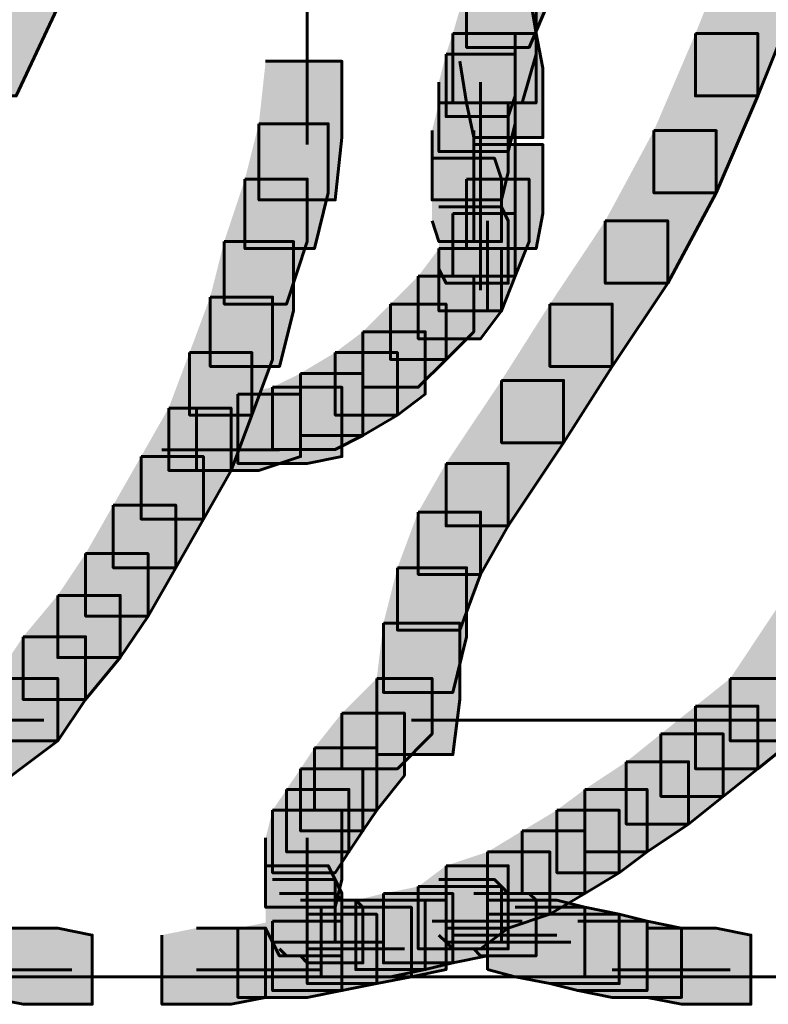
# Model space of a CAD drawing. Units: inches. Extents: x -2.1 to 9.9, y -26.6 to -0.3.
# Drawn here: x 8.8 to 9.1, y -20.6 to -20.1 of the extents above; entities that cross this region are included whole.
import ezdxf

# ---------------------------------------------------------------- set-up
doc = ezdxf.new("R2010")
doc.units = ezdxf.units.IN
doc.header["$MEASUREMENT"] = 0
doc.layers.add('Layer 1', color=7, linetype='Continuous')

# ---------------------------------------------------------------- blocks, each defined once
blk = doc.blocks.new('block 2')
at = {"layer": 'Layer 1', "true_color": 0xffffff}
h = blk.add_hatch(color=7, dxfattribs=at)
h.dxf.hatch_style = 2
h.paths.add_polyline_path([(8.74725, -20.05496), (8.77732, -20.05496), (8.77732, -20.08507), (8.75395, -20.13524), (8.72378, -20.13524), (8.72378, -20.10517)])
h = blk.add_hatch(color=7, dxfattribs=at)
h.dxf.hatch_style = 2
h.paths.add_polyline_path([(9.10171, -20.05496), (9.13188, -20.05496), (9.13188, -20.08507), (9.11183, -20.13524), (9.08167, -20.13524), (9.08167, -20.10517)])
h = blk.add_hatch(color=7, dxfattribs=at)
h.dxf.hatch_style = 2
h.paths.add_polyline_path([(8.98134, -20.05828), (9.01145, -20.05828), (9.01145, -20.08839), (9.00138, -20.11182), (8.97126, -20.11182), (8.97126, -20.08175)])
h = blk.add_hatch(color=7, dxfattribs=at)
h.dxf.hatch_style = 2
h.paths.add_polyline_path([(8.97126, -20.08175), (9.00476, -20.08175), (9.00476, -20.11514), (8.99806, -20.13856), (8.96461, -20.13856), (8.96461, -20.10517)])
h = blk.add_hatch(color=7, dxfattribs=at)
h.dxf.hatch_style = 2
h.paths.add_polyline_path([(8.96794, -20.08507), (9.00138, -20.08507), (9.00476, -20.10517), (9.00476, -20.13856), (8.97126, -20.13856), (8.96794, -20.11852)])
h = blk.add_hatch(color=7, dxfattribs=at)
h.dxf.hatch_style = 2
h.paths.add_polyline_path([(8.96461, -20.10517), (8.99474, -20.10517), (8.99474, -20.13524), (8.99136, -20.14521), (8.96129, -20.14521), (8.96129, -20.11514)])
h = blk.add_hatch(color=7, dxfattribs=at)
h.dxf.hatch_style = 2
h.paths.add_polyline_path([(8.97126, -20.10517), (9.00476, -20.10517), (9.00808, -20.12189), (9.00808, -20.15527), (8.97469, -20.15527), (8.97126, -20.13856)])
h = blk.add_hatch(color=7, dxfattribs=at)
h.dxf.hatch_style = 2
h.paths.add_polyline_path([(9.08167, -20.10517), (9.11183, -20.10517), (9.11183, -20.13524), (9.09169, -20.18202), (9.06162, -20.18202), (9.06162, -20.15191)])
h = blk.add_hatch(color=7, dxfattribs=at)
h.dxf.hatch_style = 2
h.paths.add_polyline_path([(8.87427, -20.11852), (8.91108, -20.11852), (8.91108, -20.15527), (8.90781, -20.1854), (8.87099, -20.1854), (8.87099, -20.14859)])
h = blk.add_hatch(color=7, dxfattribs=at)
h.dxf.hatch_style = 2
h.paths.add_polyline_path([(8.96129, -20.11514), (8.99474, -20.11514), (8.99474, -20.14859), (8.99136, -20.16203), (8.95787, -20.16203), (8.95787, -20.12854)])
h = blk.add_hatch(color=7, dxfattribs=at)
h.dxf.hatch_style = 2
h.paths.add_polyline_path([(8.95787, -20.13856), (8.99136, -20.13856), (8.99136, -20.172), (8.98809, -20.1854), (8.95455, -20.1854), (8.95455, -20.15191)])
h = blk.add_hatch(color=7, dxfattribs=at)
h.dxf.hatch_style = 2
h.paths.add_polyline_path([(8.87099, -20.14859), (8.90449, -20.14859), (8.90449, -20.18202), (8.89779, -20.20886), (8.8643, -20.20886), (8.8643, -20.17532)])
h = blk.add_hatch(color=7, dxfattribs=at)
h.dxf.hatch_style = 2
h.paths.add_polyline_path([(9.06162, -20.15191), (9.09169, -20.15191), (9.09169, -20.18202), (9.06826, -20.22553), (9.03815, -20.22553), (9.03815, -20.19542)])
h = blk.add_hatch(color=7, dxfattribs=at)
h.dxf.hatch_style = 2
h.paths.add_polyline_path([(8.97469, -20.15865), (9.00808, -20.15865), (9.00808, -20.19199), (9.00476, -20.20886), (8.97126, -20.20886), (8.97126, -20.17532)])
h = blk.add_hatch(color=7, dxfattribs=at)
h.dxf.hatch_style = 2
h.paths.add_polyline_path([(8.95455, -20.1653), (8.98471, -20.1653), (8.98809, -20.17532), (8.98809, -20.20549), (8.95787, -20.20549), (8.95455, -20.19542)])
h = blk.add_hatch(color=7, dxfattribs=at)
h.dxf.hatch_style = 2
h.paths.add_polyline_path([(8.8643, -20.17532), (8.89435, -20.17532), (8.89435, -20.20549), (8.88439, -20.23556), (8.85428, -20.23556), (8.85428, -20.20549)])
h = blk.add_hatch(color=7, dxfattribs=at)
h.dxf.hatch_style = 2
h.paths.add_polyline_path([(8.97126, -20.17532), (9.00138, -20.17532), (9.00138, -20.20549), (8.99474, -20.22217), (8.96461, -20.22217), (8.96461, -20.19199)])
h = blk.add_hatch(color=7, dxfattribs=at)
h.dxf.hatch_style = 2
h.paths.add_polyline_path([(8.95787, -20.18877), (8.98809, -20.18877), (8.99136, -20.19542), (8.99136, -20.22553), (8.96129, -20.22553), (8.95787, -20.21883)])
h = blk.add_hatch(color=7, dxfattribs=at)
h.dxf.hatch_style = 2
h.paths.add_polyline_path([(8.96461, -20.19199), (8.99474, -20.19199), (8.99474, -20.22217), (8.98809, -20.23888), (8.95787, -20.23888), (8.95787, -20.20886)])
h = blk.add_hatch(color=7, dxfattribs=at)
h.dxf.hatch_style = 2
h.paths.add_polyline_path([(9.03815, -20.19542), (9.06826, -20.19542), (9.06826, -20.22553), (9.04152, -20.26562), (9.01145, -20.26562), (9.01145, -20.23556)])
h = blk.add_hatch(color=7, dxfattribs=at)
h.dxf.hatch_style = 2
h.paths.add_polyline_path([(8.85428, -20.20549), (8.88771, -20.20549), (8.88771, -20.23888), (8.88101, -20.26562), (8.84752, -20.26562), (8.84752, -20.23223)])
h = blk.add_hatch(color=7, dxfattribs=at)
h.dxf.hatch_style = 2
h.paths.add_polyline_path([(8.95787, -20.20886), (8.98809, -20.20886), (8.98809, -20.23888), (8.97801, -20.25228), (8.94789, -20.25228), (8.94789, -20.22217)])
h = blk.add_hatch(color=7, dxfattribs=at)
h.dxf.hatch_style = 2
h.paths.add_polyline_path([(8.94789, -20.22217), (8.97469, -20.22217), (8.97469, -20.24896), (8.96129, -20.26225), (8.9345, -20.26225), (8.9345, -20.23556)])
h = blk.add_hatch(color=7, dxfattribs=at)
h.dxf.hatch_style = 2
h.paths.add_polyline_path([(8.84752, -20.23223), (8.87764, -20.23223), (8.87764, -20.26225), (8.86766, -20.28909), (8.83755, -20.28909), (8.83755, -20.25898)])
h = blk.add_hatch(color=7, dxfattribs=at)
h.dxf.hatch_style = 2
h.paths.add_polyline_path([(8.9345, -20.23556), (8.96129, -20.23556), (8.96129, -20.26225), (8.94789, -20.2757), (8.92116, -20.2757), (8.92116, -20.24896)])
h = blk.add_hatch(color=7, dxfattribs=at)
h.dxf.hatch_style = 2
h.paths.add_polyline_path([(9.01145, -20.23556), (9.04152, -20.23556), (9.04152, -20.26562), (9.01805, -20.30244), (8.98809, -20.30244), (8.98809, -20.27238)])
h = blk.add_hatch(color=7, dxfattribs=at)
h.dxf.hatch_style = 2
h.paths.add_polyline_path([(8.92116, -20.24896), (8.95127, -20.24896), (8.95127, -20.27903), (8.93788, -20.28909), (8.90781, -20.28909), (8.90781, -20.25898)])
h = blk.add_hatch(color=7, dxfattribs=at)
h.dxf.hatch_style = 2
h.paths.add_polyline_path([(8.83755, -20.25898), (8.86766, -20.25898), (8.86766, -20.28909), (8.8576, -20.31584), (8.82747, -20.31584), (8.82747, -20.28573)])
h = blk.add_hatch(color=7, dxfattribs=at)
h.dxf.hatch_style = 2
h.paths.add_polyline_path([(8.90781, -20.25898), (8.93788, -20.25898), (8.93788, -20.28909), (8.92116, -20.29902), (8.89109, -20.29902), (8.89109, -20.269)])
h = blk.add_hatch(color=7, dxfattribs=at)
h.dxf.hatch_style = 2
h.paths.add_polyline_path([(8.89109, -20.269), (8.92116, -20.269), (8.92116, -20.29902), (8.90781, -20.30576), (8.87764, -20.30576), (8.87764, -20.2757)])
h = blk.add_hatch(color=7, dxfattribs=at)
h.dxf.hatch_style = 2
h.paths.add_polyline_path([(8.87764, -20.2757), (8.91108, -20.2757), (8.91108, -20.30914), (8.89435, -20.31246), (8.86092, -20.31246), (8.86092, -20.27903)])
h = blk.add_hatch(color=7, dxfattribs=at)
h.dxf.hatch_style = 2
h.paths.add_polyline_path([(8.98809, -20.27238), (9.01805, -20.27238), (9.01805, -20.30244), (8.99136, -20.34258), (8.96129, -20.34258), (8.96129, -20.31246)])
h = blk.add_hatch(color=7, dxfattribs=at)
h.dxf.hatch_style = 2
h.paths.add_polyline_path([(8.86092, -20.27903), (8.89109, -20.27903), (8.89109, -20.30914), (8.87099, -20.31584), (8.84087, -20.31584), (8.84087, -20.28573)])
h = blk.add_hatch(color=7, dxfattribs=at)
h.dxf.hatch_style = 2
h.paths.add_polyline_path([(8.82747, -20.28573), (8.8576, -20.28573), (8.8576, -20.31584), (8.8442, -20.33926), (8.81413, -20.33926), (8.81413, -20.30914)])
h = blk.add_hatch(color=7, dxfattribs=at)
h.dxf.hatch_style = 2
h.paths.add_polyline_path([(8.81413, -20.30914), (8.8442, -20.30914), (8.8442, -20.33926), (8.83085, -20.36273), (8.80074, -20.36273), (8.80074, -20.33256)])
h = blk.add_hatch(color=7, dxfattribs=at)
h.dxf.hatch_style = 2
h.paths.add_polyline_path([(8.96129, -20.31246), (8.99136, -20.31246), (8.99136, -20.34258), (8.97801, -20.36599), (8.94789, -20.36599), (8.94789, -20.33588)])
h = blk.add_hatch(color=7, dxfattribs=at)
h.dxf.hatch_style = 2
h.paths.add_polyline_path([(8.80074, -20.33256), (8.83085, -20.33256), (8.83085, -20.36273), (8.8175, -20.38609), (8.78739, -20.38609), (8.78739, -20.35593)])
h = blk.add_hatch(color=7, dxfattribs=at)
h.dxf.hatch_style = 2
h.paths.add_polyline_path([(8.94789, -20.33588), (8.97801, -20.33588), (8.97801, -20.36599), (8.96794, -20.3928), (8.93788, -20.3928), (8.93788, -20.36273)])
h = blk.add_hatch(color=7, dxfattribs=at)
h.dxf.hatch_style = 2
h.paths.add_polyline_path([(8.78739, -20.35593), (8.8175, -20.35593), (8.8175, -20.38609), (8.8041, -20.40609), (8.77394, -20.40609), (8.77394, -20.37607)])
h = blk.add_hatch(color=7, dxfattribs=at)
h.dxf.hatch_style = 2
h.paths.add_polyline_path([(8.93788, -20.36273), (8.97126, -20.36273), (8.97126, -20.39606), (8.96461, -20.42285), (8.93113, -20.42285), (8.93113, -20.38942)])
h = blk.add_hatch(color=7, dxfattribs=at)
h.dxf.hatch_style = 2
h.paths.add_polyline_path([(8.77394, -20.37607), (8.8041, -20.37607), (8.8041, -20.40609), (8.78739, -20.42623), (8.75722, -20.42623), (8.75722, -20.39606)])
h = blk.add_hatch(color=7, dxfattribs=at)
h.dxf.hatch_style = 2
h.paths.add_polyline_path([(9.12512, -20.37607), (9.15529, -20.37607), (9.15529, -20.40609), (9.1285, -20.44628), (9.09843, -20.44628), (9.09843, -20.41616)])
h = blk.add_hatch(color=7, dxfattribs=at)
h.dxf.hatch_style = 2
h.paths.add_polyline_path([(8.93113, -20.38942), (8.96794, -20.38942), (8.96794, -20.42623), (8.96461, -20.45288), (8.92786, -20.45288), (8.92786, -20.41616)])
h = blk.add_hatch(color=7, dxfattribs=at)
h.dxf.hatch_style = 2
h.paths.add_polyline_path([(8.75722, -20.39606), (8.78739, -20.39606), (8.78739, -20.42623), (8.77394, -20.44628), (8.74387, -20.44628), (8.74387, -20.41616)])
h = blk.add_hatch(color=7, dxfattribs=at)
h.dxf.hatch_style = 2
h.paths.add_polyline_path([(8.74387, -20.41616), (8.77394, -20.41616), (8.77394, -20.44628), (8.73386, -20.47635), (8.70374, -20.47635), (8.70374, -20.44628)])
h = blk.add_hatch(color=7, dxfattribs=at)
h.dxf.hatch_style = 2
h.paths.add_polyline_path([(8.92786, -20.41616), (8.95455, -20.41616), (8.95455, -20.4429), (8.93788, -20.45968), (8.91108, -20.45968), (8.91108, -20.43283)])
h = blk.add_hatch(color=7, dxfattribs=at)
h.dxf.hatch_style = 2
h.paths.add_polyline_path([(9.09843, -20.41616), (9.1285, -20.41616), (9.1285, -20.44628), (9.11183, -20.45968), (9.08167, -20.45968), (9.08167, -20.42951)])
h = blk.add_hatch(color=7, dxfattribs=at)
h.dxf.hatch_style = 2
h.paths.add_polyline_path([(8.91108, -20.43283), (8.9412, -20.43283), (8.9412, -20.46294), (8.92786, -20.47967), (8.89779, -20.47967), (8.89779, -20.4496)])
h = blk.add_hatch(color=7, dxfattribs=at)
h.dxf.hatch_style = 2
h.paths.add_polyline_path([(9.08167, -20.42951), (9.11183, -20.42951), (9.11183, -20.45968), (9.09505, -20.47302), (9.065, -20.47302), (9.065, -20.4429)])
h = blk.add_hatch(color=7, dxfattribs=at)
h.dxf.hatch_style = 2
h.paths.add_polyline_path([(9.065, -20.4429), (9.09505, -20.4429), (9.09505, -20.47302), (9.07834, -20.48637), (9.04827, -20.48637), (9.04827, -20.45635)])
h = blk.add_hatch(color=7, dxfattribs=at)
h.dxf.hatch_style = 2
h.paths.add_polyline_path([(8.89779, -20.4496), (8.92786, -20.4496), (8.92786, -20.47967), (8.92116, -20.48969), (8.89109, -20.48969), (8.89109, -20.45968)])
h = blk.add_hatch(color=7, dxfattribs=at)
h.dxf.hatch_style = 2
h.paths.add_polyline_path([(9.04827, -20.45635), (9.07834, -20.45635), (9.07834, -20.48637), (9.0583, -20.49981), (9.02823, -20.49981), (9.02823, -20.46965)])
h = blk.add_hatch(color=7, dxfattribs=at)
h.dxf.hatch_style = 2
h.paths.add_polyline_path([(8.89109, -20.45968), (8.92116, -20.45968), (8.92116, -20.48969), (8.91446, -20.49981), (8.88439, -20.49981), (8.88439, -20.46965)])
h = blk.add_hatch(color=7, dxfattribs=at)
h.dxf.hatch_style = 2
h.paths.add_polyline_path([(8.88439, -20.46965), (8.91446, -20.46965), (8.91446, -20.49981), (8.90781, -20.50983), (8.87764, -20.50983), (8.87764, -20.47967)])
h = blk.add_hatch(color=7, dxfattribs=at)
h.dxf.hatch_style = 2
h.paths.add_polyline_path([(9.02823, -20.46965), (9.0583, -20.46965), (9.0583, -20.49981), (9.04489, -20.50983), (9.01478, -20.50983), (9.01478, -20.47967)])
h = blk.add_hatch(color=7, dxfattribs=at)
h.dxf.hatch_style = 2
h.paths.add_polyline_path([(8.87764, -20.47967), (8.91108, -20.47967), (8.91108, -20.51312), (8.90781, -20.52646), (8.87427, -20.52646), (8.87427, -20.49307)])
h = blk.add_hatch(color=7, dxfattribs=at)
h.dxf.hatch_style = 2
h.paths.add_polyline_path([(9.01478, -20.47967), (9.04489, -20.47967), (9.04489, -20.50983), (9.02823, -20.51986), (8.99806, -20.51986), (8.99806, -20.48969)])
h = blk.add_hatch(color=7, dxfattribs=at)
h.dxf.hatch_style = 2
h.paths.add_polyline_path([(8.99806, -20.48969), (9.02823, -20.48969), (9.02823, -20.51986), (9.01145, -20.52988), (8.98134, -20.52988), (8.98134, -20.49981)])
h = blk.add_hatch(color=7, dxfattribs=at)
h.dxf.hatch_style = 2
h.paths.add_polyline_path([(8.98134, -20.49981), (9.01145, -20.49981), (9.01145, -20.52988), (8.99136, -20.53653), (8.96129, -20.53653), (8.96129, -20.50646)])
h = blk.add_hatch(color=7, dxfattribs=at)
h.dxf.hatch_style = 2
h.paths.add_polyline_path([(8.87427, -20.50646), (8.90449, -20.50646), (8.90781, -20.51312), (8.90781, -20.54332), (8.87764, -20.54332), (8.87427, -20.53653)])
h = blk.add_hatch(color=7, dxfattribs=at)
h.dxf.hatch_style = 2
h.paths.add_polyline_path([(8.96129, -20.50646), (8.99136, -20.50646), (8.99136, -20.53653), (8.97801, -20.5466), (8.94789, -20.5466), (8.94789, -20.51653)])
h = blk.add_hatch(color=7, dxfattribs=at)
h.dxf.hatch_style = 2
h.paths.add_polyline_path([(8.87764, -20.51312), (8.90781, -20.51312), (8.91108, -20.51986), (8.91108, -20.54993), (8.88101, -20.54993), (8.87764, -20.54332)])
h = blk.add_hatch(color=7, dxfattribs=at)
h.dxf.hatch_style = 2
h.paths.add_polyline_path([(8.95787, -20.51312), (8.98471, -20.51312), (8.98809, -20.51653), (8.98809, -20.54332), (8.96129, -20.54332), (8.95787, -20.5399)])
h = blk.add_hatch(color=7, dxfattribs=at)
h.dxf.hatch_style = 2
h.paths.add_polyline_path([(8.94789, -20.51653), (8.98134, -20.51653), (8.98134, -20.54993), (8.96461, -20.5533), (8.93113, -20.5533), (8.93113, -20.51986)])
h = blk.add_hatch(color=7, dxfattribs=at)
h.dxf.hatch_style = 2
h.paths.add_polyline_path([(8.96129, -20.51653), (8.98809, -20.51653), (8.99136, -20.51986), (8.99136, -20.5466), (8.96461, -20.5466), (8.96129, -20.54332)])
h = blk.add_hatch(color=7, dxfattribs=at)
h.dxf.hatch_style = 2
h.paths.add_polyline_path([(8.88101, -20.51986), (8.90781, -20.51986), (8.91108, -20.52314), (8.91108, -20.54993), (8.88439, -20.54993), (8.88101, -20.5466)])
h = blk.add_hatch(color=7, dxfattribs=at)
h.dxf.hatch_style = 2
h.paths.add_polyline_path([(8.89109, -20.52314), (8.91778, -20.52314), (8.92116, -20.52646), (8.92116, -20.5533), (8.89435, -20.5533), (8.89109, -20.54993)])
h = blk.add_hatch(color=7, dxfattribs=at)
h.dxf.hatch_style = 2
h.paths.add_polyline_path([(8.91778, -20.52314), (8.95127, -20.52314), (8.95127, -20.55657), (8.9345, -20.55999), (8.90111, -20.55999), (8.90111, -20.52646)])
h = blk.add_hatch(color=7, dxfattribs=at)
h.dxf.hatch_style = 2
h.paths.add_polyline_path([(8.92786, -20.52314), (8.96129, -20.52314), (8.96129, -20.55657), (8.94457, -20.55999), (8.91108, -20.55999), (8.91108, -20.52646)])
h = blk.add_hatch(color=7, dxfattribs=at)
h.dxf.hatch_style = 2
h.paths.add_polyline_path([(8.93113, -20.51986), (8.96461, -20.51986), (8.96461, -20.5533), (8.95127, -20.55657), (8.91778, -20.55657), (8.91778, -20.52314)])
h = blk.add_hatch(color=7, dxfattribs=at)
h.dxf.hatch_style = 2
h.paths.add_polyline_path([(8.97469, -20.51986), (9.00138, -20.51986), (9.00476, -20.52314), (9.00476, -20.54993), (8.97801, -20.54993), (8.97469, -20.5466)])
h = blk.add_hatch(color=7, dxfattribs=at)
h.dxf.hatch_style = 2
h.paths.add_polyline_path([(8.98134, -20.52314), (9.01478, -20.52314), (9.02823, -20.52646), (9.02823, -20.55999), (8.99474, -20.55999), (8.98134, -20.55657)])
h = blk.add_hatch(color=7, dxfattribs=at)
h.dxf.hatch_style = 2
h.paths.add_polyline_path([(8.91108, -20.52646), (8.94457, -20.52646), (8.94457, -20.55999), (8.92786, -20.56327), (8.89435, -20.56327), (8.89435, -20.52988)])
h = blk.add_hatch(color=7, dxfattribs=at)
h.dxf.hatch_style = 2
h.paths.add_polyline_path([(8.99474, -20.52646), (9.02823, -20.52646), (9.04489, -20.52988), (9.04489, -20.56327), (9.01145, -20.56327), (8.99474, -20.55999)])
h = blk.add_hatch(color=7, dxfattribs=at)
h.dxf.hatch_style = 2
h.paths.add_polyline_path([(8.89435, -20.52988), (8.92786, -20.52988), (8.92786, -20.56327), (8.91108, -20.56669), (8.87764, -20.56669), (8.87764, -20.53326)])
h = blk.add_hatch(color=7, dxfattribs=at)
h.dxf.hatch_style = 2
h.paths.add_polyline_path([(9.01145, -20.52988), (9.04489, -20.52988), (9.0583, -20.53326), (9.0583, -20.56669), (9.02485, -20.56669), (9.01145, -20.56327)])
h = blk.add_hatch(color=7, dxfattribs=at)
h.dxf.hatch_style = 2
h.paths.add_polyline_path([(8.74051, -20.53653), (8.77394, -20.53653), (8.79061, -20.5399), (8.79061, -20.5733), (8.75722, -20.5733), (8.74051, -20.57001)])
h = blk.add_hatch(color=7, dxfattribs=at)
h.dxf.hatch_style = 2
h.paths.add_polyline_path([(8.84087, -20.53653), (8.87427, -20.53653), (8.87427, -20.57001), (8.8576, -20.5733), (8.82421, -20.5733), (8.82421, -20.5399)])
h = blk.add_hatch(color=7, dxfattribs=at)
h.dxf.hatch_style = 2
h.paths.add_polyline_path([(8.87764, -20.53326), (8.91108, -20.53326), (8.91108, -20.56669), (8.89435, -20.57001), (8.86092, -20.57001), (8.86092, -20.53653)])
h = blk.add_hatch(color=7, dxfattribs=at)
h.dxf.hatch_style = 2
h.paths.add_polyline_path([(9.02485, -20.53326), (9.0583, -20.53326), (9.07496, -20.53653), (9.07496, -20.57001), (9.04152, -20.57001), (9.02485, -20.56669)])
h = blk.add_hatch(color=7, dxfattribs=at)
h.dxf.hatch_style = 2
h.paths.add_polyline_path([(9.0583, -20.53653), (9.09169, -20.53653), (9.1084, -20.5399), (9.1084, -20.5733), (9.07496, -20.5733), (9.0583, -20.57001)])
at = {"layer": 'Layer 1', "color": 250, "lineweight": 60, "true_color": 0x231f20}
for points in [[(8.89435, -20.05164), (8.89435, -20.1084)], [(8.74725, -20.05496), (8.77732, -20.05496), (8.77732, -20.08507), (8.75395, -20.13524), (8.72378, -20.13524), (8.72378, -20.10517)], [(9.10171, -20.05496), (9.13188, -20.05496), (9.13188, -20.08507), (9.11183, -20.13524), (9.08167, -20.13524), (9.08167, -20.10517)], [(8.98134, -20.05828), (9.01145, -20.05828), (9.01145, -20.08839), (9.00138, -20.11182), (8.97126, -20.11182), (8.97126, -20.08175)], [(8.89435, -20.06831), (8.89435, -20.13192)], [(8.97126, -20.08175), (9.00476, -20.08175), (9.00476, -20.11514), (8.99806, -20.13856), (8.96461, -20.13856), (8.96461, -20.10517)], [(8.96794, -20.08507), (9.00138, -20.08507), (9.00476, -20.10517), (9.00476, -20.13856), (8.97126, -20.13856), (8.96794, -20.11852)], [(8.89435, -20.09172), (8.89435, -20.15865)], [(8.96461, -20.10517), (8.99474, -20.10517), (8.99474, -20.13524), (8.99136, -20.14521), (8.96129, -20.14521), (8.96129, -20.11514)], [(8.97126, -20.10517), (9.00476, -20.10517), (9.00808, -20.12189), (9.00808, -20.15527), (8.97469, -20.15527), (8.97126, -20.13856)], [(9.08167, -20.10517), (9.11183, -20.10517), (9.11183, -20.13524), (9.09169, -20.18202), (9.06162, -20.18202), (9.06162, -20.15191)], [(8.87427, -20.11852), (8.91108, -20.11852), (8.91108, -20.15527), (8.90781, -20.1854), (8.87099, -20.1854), (8.87099, -20.14859)], [(8.96129, -20.11514), (8.99474, -20.11514), (8.99474, -20.14859), (8.99136, -20.16203), (8.95787, -20.16203), (8.95787, -20.12854)], [(8.99474, -20.12189), (8.99474, -20.1786)], [(8.97801, -20.12854), (8.97801, -20.1786)], [(8.95787, -20.13856), (8.99136, -20.13856), (8.99136, -20.172), (8.98809, -20.1854), (8.95455, -20.1854), (8.95455, -20.15191)], [(8.99474, -20.1386), (8.99474, -20.19874)], [(8.87099, -20.14859), (8.90449, -20.14859), (8.90449, -20.18202), (8.89779, -20.20886), (8.8643, -20.20886), (8.8643, -20.17532)], [(8.97469, -20.15191), (8.97469, -20.20549)], [(9.06162, -20.15191), (9.09169, -20.15191), (9.09169, -20.18202), (9.06826, -20.22553), (9.03815, -20.22553), (9.03815, -20.19542)], [(8.97469, -20.15865), (9.00808, -20.15865), (9.00808, -20.19199), (9.00476, -20.20886), (8.97126, -20.20886), (8.97126, -20.17532)], [(8.95455, -20.1653), (8.98471, -20.1653), (8.98809, -20.17532), (8.98809, -20.20549), (8.95787, -20.20549), (8.95455, -20.19542)], [(8.8643, -20.17532), (8.89435, -20.17532), (8.89435, -20.20549), (8.88439, -20.23556), (8.85428, -20.23556), (8.85428, -20.20549)], [(8.97126, -20.17532), (9.00138, -20.17532), (9.00138, -20.20549), (8.99474, -20.22217), (8.96461, -20.22217), (8.96461, -20.19199)], [(8.97801, -20.17532), (8.97801, -20.22221)], [(8.97801, -20.18202), (8.97801, -20.22881)], [(8.95787, -20.18877), (8.98809, -20.18877), (8.99136, -20.19542), (8.99136, -20.22553), (8.96129, -20.22553), (8.95787, -20.21883)], [(8.96461, -20.19199), (8.99474, -20.19199), (8.99474, -20.22217), (8.98809, -20.23888), (8.95787, -20.23888), (8.95787, -20.20886)], [(8.98128, -20.19542), (8.98128, -20.23888)], [(9.03815, -20.19542), (9.06826, -20.19542), (9.06826, -20.22553), (9.04152, -20.26562), (9.01145, -20.26562), (9.01145, -20.23556)], [(8.85428, -20.20549), (8.88771, -20.20549), (8.88771, -20.23888), (8.88101, -20.26562), (8.84752, -20.26562), (8.84752, -20.23223)], [(8.95787, -20.20886), (8.98809, -20.20886), (8.98809, -20.23888), (8.97801, -20.25228), (8.94789, -20.25228), (8.94789, -20.22217)], [(8.94789, -20.22217), (8.97469, -20.22217), (8.97469, -20.24896), (8.96129, -20.26225), (8.9345, -20.26225), (8.9345, -20.23556)], [(8.84752, -20.23223), (8.87764, -20.23223), (8.87764, -20.26225), (8.86766, -20.28909), (8.83755, -20.28909), (8.83755, -20.25898)], [(8.9345, -20.23556), (8.96129, -20.23556), (8.96129, -20.26225), (8.94789, -20.2757), (8.92116, -20.2757), (8.92116, -20.24896)], [(9.01145, -20.23556), (9.04152, -20.23556), (9.04152, -20.26562), (9.01805, -20.30244), (8.98809, -20.30244), (8.98809, -20.27238)], [(8.92116, -20.24896), (8.95127, -20.24896), (8.95127, -20.27903), (8.93788, -20.28909), (8.90781, -20.28909), (8.90781, -20.25898)], [(8.83755, -20.25898), (8.86766, -20.25898), (8.86766, -20.28909), (8.8576, -20.31584), (8.82747, -20.31584), (8.82747, -20.28573)], [(8.90781, -20.25898), (8.93788, -20.25898), (8.93788, -20.28909), (8.92116, -20.29902), (8.89109, -20.29902), (8.89109, -20.269)], [(8.89109, -20.269), (8.92116, -20.269), (8.92116, -20.29902), (8.90781, -20.30576), (8.87764, -20.30576), (8.87764, -20.2757)], [(8.87764, -20.2757), (8.91108, -20.2757), (8.91108, -20.30914), (8.89435, -20.31246), (8.86092, -20.31246), (8.86092, -20.27903)], [(8.98809, -20.27238), (9.01805, -20.27238), (9.01805, -20.30244), (8.99136, -20.34258), (8.96129, -20.34258), (8.96129, -20.31246)], [(8.86092, -20.27903), (8.89109, -20.27903), (8.89109, -20.30914), (8.87099, -20.31584), (8.84087, -20.31584), (8.84087, -20.28573)], [(8.82747, -20.28573), (8.8576, -20.28573), (8.8576, -20.31584), (8.8442, -20.33926), (8.81413, -20.33926), (8.81413, -20.30914)], [(8.81413, -20.30914), (8.8442, -20.30914), (8.8442, -20.33926), (8.83085, -20.36273), (8.80074, -20.36273), (8.80074, -20.33256)], [(8.82421, -20.30581), (8.88097, -20.30581)], [(8.96129, -20.31246), (8.99136, -20.31246), (8.99136, -20.34258), (8.97801, -20.36599), (8.94789, -20.36599), (8.94789, -20.33588)], [(8.80074, -20.33256), (8.83085, -20.33256), (8.83085, -20.36273), (8.8175, -20.38609), (8.78739, -20.38609), (8.78739, -20.35593)], [(8.94789, -20.33588), (8.97801, -20.33588), (8.97801, -20.36599), (8.96794, -20.3928), (8.93788, -20.3928), (8.93788, -20.36273)], [(8.78739, -20.35593), (8.8175, -20.35593), (8.8175, -20.38609), (8.8041, -20.40609), (8.77394, -20.40609), (8.77394, -20.37607)], [(8.93788, -20.36273), (8.97126, -20.36273), (8.97126, -20.39606), (8.96461, -20.42285), (8.93113, -20.42285), (8.93113, -20.38942)], [(8.77394, -20.37607), (8.8041, -20.37607), (8.8041, -20.40609), (8.78739, -20.42623), (8.75722, -20.42623), (8.75722, -20.39606)], [(9.12512, -20.37607), (9.15529, -20.37607), (9.15529, -20.40609), (9.1285, -20.44628), (9.09843, -20.44628), (9.09843, -20.41616)], [(8.93113, -20.38942), (8.96794, -20.38942), (8.96794, -20.42623), (8.96461, -20.45288), (8.92786, -20.45288), (8.92786, -20.41616)], [(8.75722, -20.39606), (8.78739, -20.39606), (8.78739, -20.42623), (8.77394, -20.44628), (8.74387, -20.44628), (8.74387, -20.41616)], [(8.74387, -20.41616), (8.77394, -20.41616), (8.77394, -20.44628), (8.73386, -20.47635), (8.70374, -20.47635), (8.70374, -20.44628)], [(8.92786, -20.41616), (8.95455, -20.41616), (8.95455, -20.4429), (8.93788, -20.45968), (8.91108, -20.45968), (8.91108, -20.43283)], [(9.09843, -20.41616), (9.1285, -20.41616), (9.1285, -20.44628), (9.11183, -20.45968), (9.08167, -20.45968), (9.08167, -20.42951)], [(8.91108, -20.43283), (8.9412, -20.43283), (8.9412, -20.46294), (8.92786, -20.47967), (8.89779, -20.47967), (8.89779, -20.4496)], [(9.08167, -20.42951), (9.11183, -20.42951), (9.11183, -20.45968), (9.09505, -20.47302), (9.065, -20.47302), (9.065, -20.4429)], [(8.55995, -20.43625), (8.76729, -20.43625)], [(8.94457, -20.43625), (9.1218, -20.43625)], [(9.065, -20.4429), (9.09505, -20.4429), (9.09505, -20.47302), (9.07834, -20.48637), (9.04827, -20.48637), (9.04827, -20.45635)], [(8.89779, -20.4496), (8.92786, -20.4496), (8.92786, -20.47967), (8.92116, -20.48969), (8.89109, -20.48969), (8.89109, -20.45968)], [(9.04827, -20.45635), (9.07834, -20.45635), (9.07834, -20.48637), (9.0583, -20.49981), (9.02823, -20.49981), (9.02823, -20.46965)], [(8.89109, -20.45968), (8.92116, -20.45968), (8.92116, -20.48969), (8.91446, -20.49981), (8.88439, -20.49981), (8.88439, -20.46965)], [(8.88439, -20.46965), (8.91446, -20.46965), (8.91446, -20.49981), (8.90781, -20.50983), (8.87764, -20.50983), (8.87764, -20.47967)], [(9.02823, -20.46965), (9.0583, -20.46965), (9.0583, -20.49981), (9.04489, -20.50983), (9.01478, -20.50983), (9.01478, -20.47967)], [(8.87764, -20.47967), (8.91108, -20.47967), (8.91108, -20.51312), (8.90781, -20.52646), (8.87427, -20.52646), (8.87427, -20.49307)], [(9.01478, -20.47967), (9.04489, -20.47967), (9.04489, -20.50983), (9.02823, -20.51986), (8.99806, -20.51986), (8.99806, -20.48969)], [(8.99806, -20.48969), (9.02823, -20.48969), (9.02823, -20.51986), (9.01145, -20.52988), (8.98134, -20.52988), (8.98134, -20.49981)], [(8.89435, -20.49307), (8.89435, -20.5399)], [(8.89435, -20.49981), (8.89435, -20.5466)], [(8.98134, -20.49981), (9.01145, -20.49981), (9.01145, -20.52988), (8.99136, -20.53653), (8.96129, -20.53653), (8.96129, -20.50646)], [(8.87427, -20.50646), (8.90449, -20.50646), (8.90781, -20.51312), (8.90781, -20.54332), (8.87764, -20.54332), (8.87427, -20.53653)], [(8.96129, -20.50646), (8.99136, -20.50646), (8.99136, -20.53653), (8.97801, -20.5466), (8.94789, -20.5466), (8.94789, -20.51653)], [(8.87764, -20.51312), (8.90781, -20.51312), (8.91108, -20.51986), (8.91108, -20.54993), (8.88101, -20.54993), (8.87764, -20.54332)], [(8.95787, -20.51312), (8.98471, -20.51312), (8.98809, -20.51653), (8.98809, -20.54332), (8.96129, -20.54332), (8.95787, -20.5399)], [(8.94789, -20.51653), (8.98134, -20.51653), (8.98134, -20.54993), (8.96461, -20.5533), (8.93113, -20.5533), (8.93113, -20.51986)], [(8.96129, -20.51653), (8.98809, -20.51653), (8.99136, -20.51986), (8.99136, -20.5466), (8.96461, -20.5466), (8.96129, -20.54332)], [(8.98128, -20.51653), (8.98128, -20.55667)], [(8.88101, -20.51986), (8.90781, -20.51986), (8.91108, -20.52314), (8.91108, -20.54993), (8.88439, -20.54993), (8.88101, -20.5466)], [(8.89109, -20.52314), (8.91778, -20.52314), (8.92116, -20.52646), (8.92116, -20.5533), (8.89435, -20.5533), (8.89109, -20.54993)], [(8.91778, -20.52314), (8.95127, -20.52314), (8.95127, -20.55657), (8.9345, -20.55999), (8.90111, -20.55999), (8.90111, -20.52646)], [(8.92786, -20.52314), (8.96129, -20.52314), (8.96129, -20.55657), (8.94457, -20.55999), (8.91108, -20.55999), (8.91108, -20.52646)], [(8.93113, -20.51986), (8.96461, -20.51986), (8.96461, -20.5533), (8.95127, -20.55657), (8.91778, -20.55657), (8.91778, -20.52314)], [(8.97469, -20.51986), (9.00138, -20.51986), (9.00476, -20.52314), (9.00476, -20.54993), (8.97801, -20.54993), (8.97469, -20.5466)], [(8.98134, -20.52314), (9.01478, -20.52314), (9.02823, -20.52646), (9.02823, -20.55999), (8.99474, -20.55999), (8.98134, -20.55657)], [(8.91108, -20.52646), (8.94457, -20.52646), (8.94457, -20.55999), (8.92786, -20.56327), (8.89435, -20.56327), (8.89435, -20.52988)], [(8.99474, -20.52646), (9.02823, -20.52646), (9.04489, -20.52988), (9.04489, -20.56327), (9.01145, -20.56327), (8.99474, -20.55999)], [(8.89435, -20.52988), (8.92786, -20.52988), (8.92786, -20.56327), (8.91108, -20.56669), (8.87764, -20.56669), (8.87764, -20.53326)], [(9.01145, -20.52988), (9.04489, -20.52988), (9.0583, -20.53326), (9.0583, -20.56669), (9.02485, -20.56669), (9.01145, -20.56327)], [(8.74051, -20.53653), (8.77394, -20.53653), (8.79061, -20.5399), (8.79061, -20.5733), (8.75722, -20.5733), (8.74051, -20.57001)], [(8.84087, -20.53653), (8.87427, -20.53653), (8.87427, -20.57001), (8.8576, -20.5733), (8.82421, -20.5733), (8.82421, -20.5399)], [(8.87764, -20.53326), (8.91108, -20.53326), (8.91108, -20.56669), (8.89435, -20.57001), (8.86092, -20.57001), (8.86092, -20.53653)], [(8.95455, -20.53326), (8.99806, -20.53326)], [(9.02485, -20.53326), (9.0583, -20.53326), (9.07496, -20.53653), (9.07496, -20.57001), (9.04152, -20.57001), (9.02485, -20.56669)], [(9.0583, -20.53653), (9.09169, -20.53653), (9.1084, -20.5399), (9.1084, -20.5733), (9.07496, -20.5733), (9.0583, -20.57001)], [(8.96457, -20.5399), (9.01145, -20.5399)], [(8.97126, -20.5399), (9.01478, -20.5399)], [(8.88439, -20.54332), (8.93113, -20.54332)], [(8.89435, -20.5466), (8.9412, -20.5466)], [(8.97801, -20.54332), (9.02147, -20.54332)], [(3.87769, -20.55999), (9.81409, -20.55999)], [(3.87769, -20.55999), (9.75058, -20.55999)], [(8.7205, -20.55667), (8.78069, -20.55667)], [(8.75722, -20.55999), (8.81409, -20.55999)], [(8.77394, -20.55999), (8.83085, -20.55999)], [(8.79061, -20.55999), (8.84752, -20.55999)], [(8.80743, -20.55999), (8.8643, -20.55999)], [(8.84087, -20.55667), (8.90111, -20.55667)], [(9.04152, -20.55667), (9.09843, -20.55667)], [(9.07496, -20.55999), (9.1285, -20.55999)], [(9.08835, -20.55999), (9.14522, -20.55999)], [(9.10508, -20.55999), (9.16193, -20.55999)]]:
    blk.add_lwpolyline(points, dxfattribs=at)

msp = doc.modelspace()

# ---------------------------------------------------------------- block references
at = {"layer": 'Layer 1'}
msp.add_blockref('block 2', (0, 0), dxfattribs=at)

doc.saveas('drawing.dxf')
